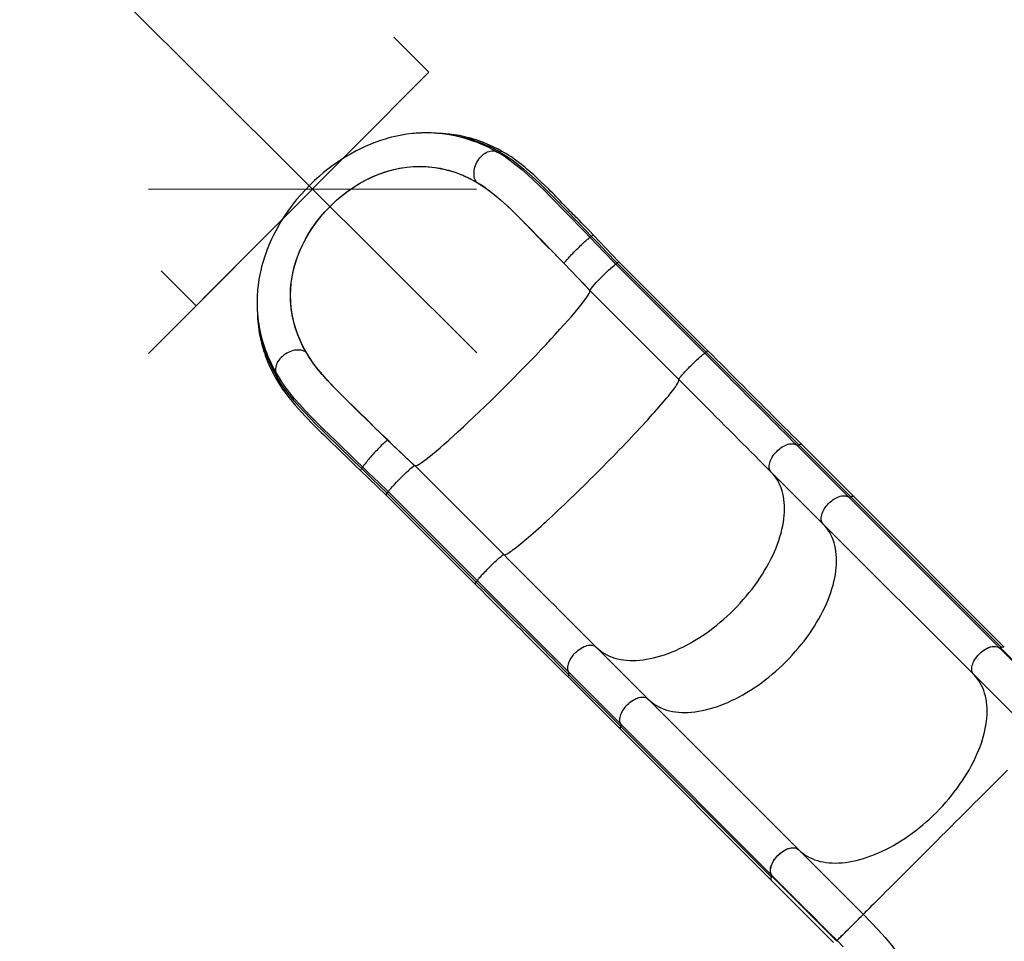
# Model space of a CAD drawing. Units: inches. Extents: x -298 to 3966, y -247 to 3027.
# Drawn here: x 28 to 107, y 77 to 152 of the extents above; entities that cross this region are included whole.
import ezdxf

# ---------------------------------------------------------------- set-up
doc = ezdxf.new("R2010")
doc.units = ezdxf.units.IN
doc.header["$MEASUREMENT"] = 0
doc.header["$PDSIZE"] = -1
doc.layers.add('CONTOUR', color=7, linetype='Continuous')
doc.layers.add('DIM_CIRCULATION_LIBRE', color=7, linetype='Continuous')
doc.styles.add('DIM', font='romans.shx')
doc.dimstyles.new('Implantation (Pied-mètre)', dxfattribs={"dimscale": 96, "dimtxt": 0.09375, "dimasz": 0.125, "dimexe": 0.125, "dimexo": 0.125, "dimgap": 0.03, "dimtad": 1, "dimdec": 3, "dimzin": 0, "dimdsep": 46, "dimlunit": 4, "dimtxsty": 'DIM', "dimblk1": 'OBLIQUE', "dimblk2": 'OBLIQUE', "dimsah": 1, "dimcen": 0.089844, "dimdle": 0.125, "dimclrt": 7, "dimadec": 0, "dimazin": 0, "dimtfac": 1, "dimtdec": 0, "dimtofl": 0, "dimtmove": 0, "dimatfit": 3, "dimldrblk": 'OBLIQUE', "dimfxl": 1, "dimfrac": 2, "dimtolj": 1, "dimtzin": 0, "dimarcsym": 0})

# ---------------------------------------------------------------- blocks, each defined once
blk = doc.blocks.new('_OBLIQUE')
at = {"color": 0, "linetype": 'ByBlock'}
blk.add_line((-0.5, -0.5), (0.5, 0.5), dxfattribs=at)
blk = doc.blocks.new('*D92')
at = {"layer": 'Defpoints', "color": 0}
for p in [(18.143, 206.393), (0.589, 188.781), (69.138, 155.565)]:
    blk.add_point(p, dxfattribs=at)
at = {"layer": 'DIM_CIRCULATION_LIBRE', "color": 0, "lineweight": -2}
for p, q in [((-12.691, 202.018), (19.113, 170.319)), ((4.906, 193.113), (-12.647, 175.501)), ((64.865, 124.717), (33.061, 156.417)), ((55.902, 142.285), (38.349, 124.674))]:
    blk.add_line(p, q, dxfattribs=at)
at = {"layer": 'DIM_CIRCULATION_LIBRE', "color": 0, "lineweight": -2, "xscale": 18.75, "yscale": 18.75, "zscale": 18.75}
for p, rotation in [((0.589, 188.781), 135.0945317737615), ((51.585, 137.954), 315.0945317737615)]:
    blk.add_blockref('_OBLIQUE', p, dxfattribs=dict(at, rotation=rotation))
at = {"layer": 'DIM_CIRCULATION_LIBRE', "color": 7, "insert": (26.087, 163.368), "char_height": 14.0625, "attachment_point": 5, "rotation": 315.09453, "style": 'DIM'}
blk.add_mtext('\\A1;A', dxfattribs=at)

msp = doc.modelspace()

# ---------------------------------------------------------------- linework, layer by layer
at = {"layer": 'CONTOUR'}
for p, q in [((60.98293, 147.38273), (58.14984, 150.20649)), ((42.1873, 128.52498), (60.98293, 147.38273)), ((42.1873, 128.52498), (39.35421, 131.34874))]:
    msp.add_line(p, q, dxfattribs=at)
at = {"layer": 'CONTOUR', "lineweight": 25}
for p, q in [((66.54436, 140.91491), (66.55047, 140.91121)), ((67.17704, 140.52479), (67.22653, 140.4927)), ((64.82991, 138.51726), (64.82712, 138.51447)), ((64.82937, 138.51756), (64.82991, 138.51726)), ((83.53022, 124.88748), (76.34165, 132.07604)), ((71.91317, 131.93371), (71.91043, 131.93097)), ((71.91317, 131.93371), (71.91328, 131.93359)), ((76.08918, 131.86759), (76.02758, 131.93195)), ((76.0419, 131.9227), (76.02758, 131.93195)), ((76.09193, 131.87034), (76.02758, 131.93195)), ((83.28052, 124.68178), (76.09195, 131.87035)), ((83.39015, 124.77329), (76.20159, 131.96186)), ((73.98507, 129.74804), (73.98408, 129.7625)), ((81.17363, 122.55948), (73.98507, 129.74804)), ((73.98647, 129.74657), (73.98507, 129.74804)), ((51.07372, 124.76107), (51.07347, 124.7615)), ((51.07651, 124.76386), (51.07372, 124.76107)), ((48.73714, 122.94127), (48.72284, 122.9644)), ((48.84372, 122.76232), (48.73437, 122.9426)), ((49.09681, 122.36656), (49.07864, 122.39442)), ((57.66, 117.68054), (57.65726, 117.6778)), ((57.65751, 117.67757), (57.65726, 117.6778)), ((94.88678, 113.07552), (90.68663, 117.27567)), ((95.06776, 113.0957), (90.8676, 117.29585)), ((95.30962, 113.10807), (91.10946, 117.30823)), ((59.82848, 115.60689), (59.84293, 115.60591)), ((67.0315, 108.41734), (59.84293, 115.60591)), ((55.45419, 115.21987), (57.51867, 113.24559)), ((92.84058, 110.89252), (88.64042, 115.09268)), ((57.51493, 113.24933), (64.7035, 106.06075)), ((64.81768, 106.20081), (57.62911, 113.38938)), ((57.65903, 113.5634), (57.72338, 113.5018)), ((57.65903, 113.5634), (57.66827, 113.54908)), ((57.65903, 113.5634), (57.72063, 113.49905)), ((64.90919, 106.31046), (57.72062, 113.49902)), ((94.88678, 113.07552), (107.05057, 100.91173)), ((95.06776, 113.0957), (107.23154, 100.93191)), ((107.47341, 100.94428), (95.30962, 113.10807)), ((92.84058, 110.89252), (105.00437, 98.72874)), ((78.69844, 96.75039), (74.49829, 100.95054)), ((76.49528, 94.52322), (72.29512, 98.72338)), ((76.51546, 94.70419), (72.3153, 98.90435)), ((105.00541, 98.72837), (110.22566, 93.50812)), ((72.28274, 98.48151), (76.4829, 94.28136)), ((78.69844, 96.75039), (90.86223, 84.5866)), ((76.51546, 94.70419), (88.67925, 82.5404)), ((76.4829, 94.28136), (88.64668, 82.11757)), ((76.49528, 94.52322), (88.65906, 82.35943)), ((90.86327, 84.58623), (90.84302, 84.60536)), ((90.86327, 84.58623), (96.08352, 79.36599))]:
    msp.add_line(p, q, dxfattribs=at)
at = {"layer": 'CONTOUR', "lineweight": 25, "flags": 128}
for points in [[(66.46999, 140.95844), (66.2324, 141.08871), (66.01636, 141.20179), (65.82279, 141.29868), (65.65247, 141.38048), (65.50603, 141.44826), (65.40265, 141.49471), (65.31653, 141.53252), (65.24791, 141.56208), (65.19122, 141.58613), (65.15641, 141.60072), (65.12108, 141.6154), (65.07725, 141.63344), (65.02488, 141.65473), (64.96389, 141.67917), (64.85041, 141.72359), (64.715, 141.77488), (64.56674, 141.82887), (64.16673, 141.96338), (63.76265, 142.08301), (63.52066, 142.14696), (63.29531, 142.20139), (63.09918, 142.24475), (62.93294, 142.27863), (62.79301, 142.30511), (62.64756, 142.33067), (62.481, 142.35748), (62.30038, 142.3836), (62.10018, 142.40899), (61.86555, 142.43402), (61.59468, 142.45662), (61.39716, 142.46889), (61.18314, 142.47818), (60.95221, 142.48355), (60.72986, 142.48417), (60.54622, 142.48132), (60.40221, 142.47698), (60.31085, 142.47326), (60.2449, 142.47012), (60.16732, 142.46591), (60.06971, 142.45987), (59.95183, 142.45143), (59.81339, 142.43994), (59.65405, 142.42461), (59.20728, 142.36963), (58.79682, 142.30353), (58.52365, 142.25125), (58.25954, 142.19439), (57.9766, 142.12655), (57.67329, 142.04586), (57.47212, 141.98779), (57.26278, 141.92347), (57.07001, 141.86072), (56.91433, 141.80757), (56.79608, 141.76571), (56.71191, 141.73514), (56.64194, 141.70921), (56.54804, 141.67372), (56.4299, 141.6279), (56.28739, 141.57088), (56.12075, 141.5018), (55.89354, 141.40334), (55.63335, 141.28451), (55.36477, 141.15493), (55.10548, 141.02306), (54.65735, 140.77912), (54.23932, 140.53271), (53.85091, 140.28683), (53.49203, 140.0445), (53.16079, 139.80736), (52.82504, 139.55325), (52.47871, 139.27583), (52.12277, 138.97347), (51.75832, 138.64442), (51.38653, 138.28682), (51.00874, 137.89878), (50.63338, 137.4859), (50.28037, 137.0696), (49.95028, 136.65235), (49.64215, 136.23478), (49.35508, 135.81733), (49.08825, 135.40047), (48.84097, 134.98467), (48.61271, 134.57059), (48.4098, 134.17303), (48.28323, 133.90791), (48.17028, 133.65823), (48.06973, 133.42397), (47.98046, 133.20506), (47.90146, 133.0014), (47.83444, 132.82035), (47.78086, 132.66933), (47.73504, 132.53525), (47.68126, 132.37133), (47.61959, 132.17348), (47.5519, 131.94189), (47.48029, 131.67658), (47.40764, 131.37962), (47.33811, 131.05936), (47.26048, 130.63763), (47.19483, 130.18602), (47.17314, 130.00081), (47.15409, 129.81128), (47.13817, 129.62128), (47.12721, 129.46035), (47.12083, 129.34612), (47.11677, 129.25936), (47.11404, 129.19099), (47.11128, 129.10789), (47.10877, 129.00706), (47.107, 128.88869), (47.10651, 128.75296), (47.10796, 128.60012), (47.12046, 128.22517), (47.14314, 127.88143), (47.17326, 127.56795), (47.20828, 127.28458), (47.24598, 127.03079), (47.28457, 126.80531), (47.30093, 126.71728), (47.31706, 126.63418), (47.33417, 126.54949), (47.3583, 126.43547), (47.39101, 126.2895), (47.44525, 126.06532), (47.50144, 125.85188), (47.5578, 125.65305), (47.63238, 125.40892), (47.70457, 125.1893), (47.7731, 124.9934), (47.83681, 124.82062), (47.90175, 124.65247), (47.95753, 124.51372), (48.00317, 124.40373), (48.0379, 124.32203), (48.04695, 124.30101), (48.05845, 124.27443), (48.07804, 124.22962), (48.10593, 124.16659), (48.14245, 124.08552), (48.18796, 123.98662), (48.25509, 123.84478), (48.33677, 123.67821), (48.43397, 123.48754), (48.54802, 123.27344), (48.6804, 123.03658)], [(66.94327, 140.96834), (66.58415, 141.16313), (66.24798, 141.33222), (65.93649, 141.47739), (65.65102, 141.60098), (65.39293, 141.70506), (65.16331, 141.79166), (64.96327, 141.86252), (64.81337, 141.91287), (64.68759, 141.95331), (64.58645, 141.98463), (64.51036, 142.0075), (64.4597, 142.0224), (64.43077, 142.03078), (64.39577, 142.04081), (64.34917, 142.05398), (64.23638, 142.08493), (64.08547, 142.12431), (63.89569, 142.1706), (63.68237, 142.21831), (63.46846, 142.26164), (63.04702, 142.33388), (62.62383, 142.38911), (62.08258, 142.43496), (61.69787, 142.44801)], [(64.82937, 138.51756), (64.77215, 138.60643), (64.7243, 138.70479), (64.68627, 138.81174), (64.65841, 138.92628), (64.64098, 139.04733), (64.63415, 139.17378), (64.63797, 139.30444), (64.65241, 139.43812), (64.67734, 139.57355), (64.71252, 139.70947), (64.75763, 139.84463), (64.81224, 139.97776), (64.87585, 140.10763), (64.94788, 140.23303), (65.02763, 140.35278), (65.11438, 140.46579), (65.20733, 140.57099), (65.30559, 140.6674), (65.40826, 140.75413), (65.51437, 140.83038), (65.62297, 140.89542), (65.73301, 140.94867), (65.84348, 140.9896), (65.95336, 141.01787), (66.0616, 141.03319), (66.16723, 141.03543), (66.26925, 141.02456), (66.3667, 141.00068), (66.45869, 140.96401), (66.47039, 140.95823)], [(67.22651, 140.49271), (66.85412, 140.73297), (66.47033, 140.95826)], [(66.72606, 140.93595), (67.22846, 140.63238), (67.71663, 140.2988), (68.19412, 139.93865), (68.66365, 139.55531), (69.1276, 139.15173), (69.58032, 138.7376), (70.03039, 138.30941), (70.4758, 137.87263), (70.91836, 137.42868), (71.36887, 136.96916), (71.82003, 136.50377), (72.26348, 136.0434), (72.70842, 135.58779), (73.17478, 135.11326), (73.65244, 134.62398), (74.13114, 134.12708)], [(74.27191, 134.24052), (73.98586, 134.53827), (73.72618, 134.8063), (73.49567, 135.04262), (73.29442, 135.24796), (73.12264, 135.42278), (72.98218, 135.56562), (72.86894, 135.68084), (72.77127, 135.78035), (72.6755, 135.87813), (72.54217, 136.01481), (72.41212, 136.14896), (72.275, 136.29153), (72.11794, 136.45464), (71.95295, 136.6256), (71.76931, 136.81535), (71.58696, 137.00306), (71.4114, 137.18299), (71.25827, 137.33918), (71.1282, 137.47122), (70.9955, 137.60525), (70.8439, 137.75748), (70.67324, 137.92758), (70.35192, 138.24361), (70.03903, 138.54517), (69.74048, 138.82624), (69.45682, 139.08636), (69.18134, 139.33171), (68.91219, 139.56373), (68.77251, 139.68093), (68.63253, 139.79604), (68.47209, 139.92498), (68.28523, 140.07092), (68.07125, 140.23219), (67.88355, 140.36831), (67.67781, 140.5115), (67.45317, 140.66037), (67.20869, 140.81328), (66.94327, 140.96834)], [(67.19302, 140.51131), (67.53905, 140.27475), (68.01932, 139.91235), (68.49205, 139.52628), (68.95962, 139.11942), (69.41627, 138.7016), (69.87063, 138.26926), (70.32062, 137.82793), (70.76803, 137.37906), (71.22377, 136.91418), (71.68039, 136.44312), (72.13004, 135.97635), (72.58169, 135.51389), (73.05407, 135.03323), (73.53729, 134.53822), (74.02101, 134.03608)], [(51.07347, 124.7615), (50.81531, 125.24277), (50.58263, 125.73642), (50.37576, 126.2459), (50.19788, 126.76834), (50.07435, 127.20881), (49.97279, 127.65823), (49.89389, 128.11961), (49.83948, 128.58991), (49.81381, 128.98562), (49.80642, 129.38716), (49.81822, 129.79704), (49.84995, 130.21233), (49.91117, 130.69094), (50.00004, 131.17563), (50.11734, 131.66474), (50.26921, 132.17335), (50.45302, 132.68485), (50.6688, 133.19637), (50.9407, 133.75151), (51.25054, 134.30171), (51.48433, 134.67393), (51.73528, 135.04127), (52.00238, 135.40185), (52.27767, 135.7456), (52.56718, 136.08108), (52.86949, 136.40651), (53.19453, 136.73122), (53.53152, 137.04333), (53.8786, 137.34107), (54.36565, 137.72206), (54.86604, 138.07308), (55.39001, 138.40026), (55.92123, 138.69287), (56.47172, 138.95676), (57.02362, 139.18303), (57.58608, 139.37548), (58.14502, 139.52958), (58.67662, 139.64223), (59.20235, 139.72152), (59.72025, 139.76856), (60.24413, 139.78459), (60.75905, 139.76935), (61.26392, 139.72435), (61.89296, 139.62599), (62.50583, 139.48431), (63.10164, 139.30233), (63.69436, 139.07696), (64.27035, 138.81447), (64.82937, 138.51756)], [(51.07651, 124.76386), (50.78102, 125.32015), (50.51913, 125.89456), (50.29377, 126.48651), (50.10785, 127.09542), (49.96429, 127.72073), (49.86604, 128.36185), (49.82439, 128.84532), (49.81017, 129.33925), (49.82457, 129.84227), (49.86879, 130.35301), (49.94404, 130.8701), (50.05149, 131.39218), (50.18437, 131.89114), (50.34847, 132.39496), (50.54362, 132.9007), (50.76969, 133.40542), (51.02652, 133.90619), (51.31737, 134.40579), (51.64052, 134.89996), (51.9932, 135.38424), (52.37267, 135.85413), (52.77618, 136.30516), (53.14493, 136.67954), (53.53064, 137.03844), (53.93036, 137.37953), (54.34117, 137.70051), (54.76012, 137.99906), (55.27764, 138.33025), (55.80445, 138.62843), (56.33614, 138.89223), (56.86827, 139.12024), (57.45627, 139.33127), (58.04234, 139.50062), (58.62306, 139.6291), (59.19504, 139.71755), (59.78465, 139.76883), (60.36497, 139.77998), (60.93474, 139.75304), (61.49265, 139.69), (62.03743, 139.59288), (62.56782, 139.4637), (63.15635, 139.2795), (63.72927, 139.05822), (64.28629, 138.80237), (64.82712, 138.51447)], [(64.82712, 138.51447), (65.26472, 138.24665), (65.70145, 137.94438), (66.13749, 137.61143), (66.58598, 137.24065), (67.03631, 136.8438), (67.48874, 136.42463), (67.93168, 135.99842), (68.37846, 135.55609), (68.82908, 135.10051), (69.29265, 134.62394), (69.76166, 134.13804), (70.23786, 133.64755), (70.65229, 133.22531), (71.06982, 132.8), (71.49054, 132.36765), (71.91043, 131.93097)], [(64.82991, 138.51726), (65.30788, 138.22284), (65.78535, 137.88734), (66.26262, 137.51562), (66.74002, 137.11257), (67.25055, 136.65295), (67.76503, 136.16583), (68.28371, 135.65621), (68.85807, 135.0755), (69.44015, 134.47621), (70.03107, 133.86536), (70.49625, 133.38846), (70.96741, 132.90802), (71.44093, 132.42334), (71.91317, 131.93371)], [(68.7973, 135.11899), (68.54427, 135.37595), (68.43153, 135.49049), (68.38653, 135.53642), (68.36478, 135.55882), (68.35745, 135.56643), (68.35233, 135.57179), (68.34881, 135.57554), (68.34531, 135.57933), (68.34406, 135.58072), (68.34306, 135.58191), (68.34268, 135.58243), (68.34261, 135.58263), (68.34296, 135.58247), (68.34437, 135.5813), (68.35178, 135.57449), (68.38587, 135.54157), (68.52959, 135.39934), (68.75796, 135.16984), (69.22177, 134.69683), (69.69178, 134.21155), (69.87227, 134.02419), (70.05447, 133.83482), (70.21776, 133.66537), (70.38247, 133.49451), (70.54772, 133.32248), (70.60536, 133.26228), (70.6434, 133.22255), (70.66877, 133.19611), (70.6858, 133.17841), (70.69726, 133.16651), (70.70845, 133.15487), (70.71336, 133.14976), (70.71633, 133.14665), (70.71755, 133.14538), (70.71762, 133.14529), (70.71747, 133.14544)], [(69.00524, 134.90592), (69.32278, 134.58054), (69.85576, 134.02837), (70.28301, 133.58785), (70.71747, 133.14544)], [(71.91328, 131.93359), (71.92501, 131.95894), (71.94649, 131.99376), (71.97754, 132.0377), (72.01787, 132.09035), (72.0671, 132.15123), (72.12477, 132.21978), (72.19036, 132.29535), (72.26324, 132.37724), (72.34275, 132.46468), (72.42813, 132.55688), (72.5186, 132.65296), (72.61331, 132.75203), (72.71138, 132.85317), (72.8119, 132.95545), (72.91393, 133.0579), (73.01653, 133.15958), (73.11874, 133.25954), (73.21961, 133.35684), (73.3182, 133.45058), (73.41359, 133.5399), (73.5049, 133.62396), (73.59127, 133.70197), (73.6719, 133.77323), (73.74606, 133.83704), (73.81302, 133.89282), (73.87218, 133.94007), (73.92299, 133.97833), (73.96498, 134.00725), (73.99776, 134.02656), (74.02101, 134.03608)], [(74.02101, 134.03608), (74.58737, 133.44339), (75.15287, 132.85191), (76.0419, 131.9227)], [(74.13114, 134.12708), (74.17541, 134.16775), (74.21332, 134.20088), (74.24296, 134.22478), (74.26282, 134.23824), (74.27187, 134.24055), (74.27192, 134.24051)], [(74.13114, 134.12708), (74.71148, 133.51976), (75.29137, 132.91324), (76.20303, 131.96043)], [(76.3431, 132.07459), (75.30724, 133.15729), (74.27191, 134.24052)], [(71.91043, 131.93097), (73.55, 130.2161), (73.98411, 129.76252)], [(71.91328, 131.93359), (72.94978, 130.84914), (73.46823, 130.30714), (73.98683, 129.76525)], [(73.98408, 129.7625), (74.00024, 129.79658), (74.03483, 129.84852), (74.11467, 129.95144), (74.22778, 130.085), (74.37011, 130.24441), (74.53659, 130.424), (74.72125, 130.61731), (74.91752, 130.81748), (75.11835, 131.01732), (75.31661, 131.20972), (75.50517, 131.38778), (75.67732, 131.54516), (75.82691, 131.67622), (75.94858, 131.77628), (76.03799, 131.84177), (76.09195, 131.87035)], [(59.84293, 115.60591), (59.88798, 115.59113), (59.96312, 115.60671), (60.06802, 115.65255), (60.20224, 115.72848), (60.3652, 115.83416), (60.5562, 115.96914), (60.77443, 116.13285), (61.01894, 116.32458), (61.28871, 116.54351), (61.58255, 116.78871), (61.89924, 117.05912), (62.23739, 117.35358), (62.59557, 117.67085), (62.97224, 118.00954), (63.36579, 118.36823), (63.77454, 118.74537), (64.19673, 119.13935), (64.63055, 119.54846), (65.07415, 119.97099), (65.52563, 120.40509), (65.98305, 120.84892), (66.44447, 121.30058), (66.90789, 121.75814), (67.37135, 122.21963), (67.83284, 122.68308), (68.29039, 123.14651), (68.74205, 123.60792), (69.18589, 124.06535), (69.61999, 124.51682), (70.04251, 124.96042), (70.45163, 125.39425), (70.8456, 125.81644), (71.22274, 126.22518), (71.58142, 126.61873), (71.92013, 126.99541), (72.23739, 127.35358), (72.53186, 127.69174), (72.80227, 128.00841), (73.04746, 128.30227), (73.26639, 128.57203), (73.45812, 128.81654), (73.62183, 129.03477), (73.75585, 129.22436), (73.86104, 129.38635), (73.93695, 129.52007), (73.98326, 129.62496), (73.99979, 129.70057), (73.98647, 129.74657)], [(47.14541, 127.85784), (47.15802, 127.47543), (47.21545, 126.85054), (47.25048, 126.58901), (47.29149, 126.33103), (47.33799, 126.07806), (47.38487, 125.85207), (47.42892, 125.65908), (47.46854, 125.49802), (47.50242, 125.368), (47.52955, 125.26836), (47.54033, 125.22975), (47.553, 125.18505), (47.57194, 125.11958), (47.59748, 125.03354), (47.64264, 124.88739), (47.70176, 124.70611), (47.77646, 124.49075), (47.86869, 124.24251), (47.98054, 123.96268), (48.11446, 123.65252), (48.27306, 123.31351), (48.45889, 122.94733), (48.67511, 122.55547)], [(48.70404, 122.77877), (48.41651, 123.30842), (48.155, 123.8531), (47.92077, 124.41369), (47.71515, 124.99187), (47.54002, 125.58961), (47.39748, 126.20886), (47.36227, 126.41777)], [(51.07347, 124.7615), (50.98501, 124.818), (50.88728, 124.86474), (50.78117, 124.90131), (50.66766, 124.92736), (50.54783, 124.94264), (50.42278, 124.94702), (50.29368, 124.94045), (50.16172, 124.92299), (50.02815, 124.8948), (49.89419, 124.85615), (49.76111, 124.80741), (49.63012, 124.74902), (49.50246, 124.68152), (49.37932, 124.60554), (49.26183, 124.5218), (49.1511, 124.43106), (49.04815, 124.33418), (48.95392, 124.23205), (48.86933, 124.12563), (48.79514, 124.0159), (48.73203, 123.9039), (48.68062, 123.79065), (48.64136, 123.67721), (48.61463, 123.56465), (48.60067, 123.454), (48.59962, 123.3463), (48.61148, 123.24255), (48.63614, 123.14371), (48.67338, 123.0507), (48.6806, 123.03619)], [(83.39015, 124.77329), (83.43432, 124.81407), (83.47211, 124.84733), (83.5016, 124.87139), (83.5213, 124.88501), (83.5302, 124.8875), (83.53022, 124.88747)], [(91.10946, 117.30823), (90.95275, 117.46493), (90.65123, 117.76646), (90.34493, 118.07276), (90.03404, 118.38365), (89.71873, 118.69896), (89.3992, 119.01849), (89.07564, 119.34205), (88.74824, 119.66945), (88.41718, 120.00051), (88.08268, 120.33502), (87.74492, 120.67277), (87.40409, 121.0136), (87.06042, 121.35728), (86.71408, 121.7036), (86.36531, 122.05238), (86.01429, 122.40341), (85.66123, 122.75647), (85.30635, 123.11134), (84.94984, 123.46785), (84.59193, 123.82575), (84.23283, 124.18486), (83.87275, 124.54495), (83.53022, 124.88748)], [(57.65726, 117.6778), (57.11694, 118.19945), (56.58245, 118.72233), (56.05273, 119.24143), (55.52674, 119.75176), (54.95133, 120.30697), (54.38897, 120.85604), (53.84412, 121.39841), (53.44285, 121.80767), (53.05556, 122.21424), (52.68468, 122.6182), (52.37254, 122.97315), (52.07618, 123.32725), (51.79755, 123.68068), (51.53391, 124.04014), (51.29192, 124.40023), (51.07372, 124.76107)], [(57.66, 117.68054), (57.08988, 118.23062), (56.52645, 118.78147), (55.96921, 119.32788), (55.41076, 119.87171), (54.85806, 120.40814), (54.31617, 120.93766), (53.79015, 121.46081), (53.28505, 121.9781), (52.80592, 122.49003), (52.4134, 122.93168), (52.04444, 123.37266), (51.70279, 123.81324), (51.39225, 124.25369), (51.1166, 124.69425), (51.07651, 124.76386)], [(81.17363, 122.55948), (81.172, 122.57122), (81.1805, 122.59298), (81.19905, 122.62454), (81.22748, 122.66559), (81.26551, 122.71575), (81.31279, 122.77454), (81.36884, 122.84139), (81.43317, 122.91566), (81.50513, 122.99666), (81.58405, 123.08361), (81.66917, 123.17568), (81.75967, 123.27198), (81.85471, 123.3716), (81.95337, 123.4736), (82.05471, 123.577), (82.15777, 123.68081), (82.26154, 123.78403), (82.36507, 123.8857), (82.46734, 123.98483), (82.56739, 124.08048), (82.66426, 124.17173), (82.75704, 124.25773), (82.84482, 124.33765), (82.92679, 124.41072), (83.00214, 124.47625), (83.07017, 124.53362), (83.13023, 124.58227), (83.18174, 124.62174), (83.22421, 124.65166), (83.25724, 124.67174), (83.28052, 124.68178)], [(90.68663, 117.27567), (90.3738, 117.5885), (90.05555, 117.90675), (89.73207, 118.23023), (89.4036, 118.5587), (89.07035, 118.89195), (88.73254, 119.22976), (88.39041, 119.57189), (88.04419, 119.91811), (87.69412, 120.26818), (87.34041, 120.62189), (86.98333, 120.97897), (86.6231, 121.3392), (86.25998, 121.70232), (85.89421, 122.06809), (85.52603, 122.43627), (85.1557, 122.8066), (84.78347, 123.17883), (84.40957, 123.55273), (84.03428, 123.92802), (83.65785, 124.30446), (83.28052, 124.68178)], [(90.8676, 117.29585), (90.55176, 117.61169), (90.23044, 117.93301), (89.90385, 118.2596), (89.57221, 118.59124), (89.23575, 118.9277), (88.8947, 119.26876), (88.54927, 119.61418), (88.19971, 119.96374), (87.84626, 120.31719), (87.48915, 120.67429), (87.12863, 121.03482), (86.76494, 121.39851), (86.39832, 121.76513), (86.02903, 122.13443), (85.6573, 122.50615), (85.2834, 122.88005), (84.90758, 123.25587), (84.53009, 123.63336), (84.15118, 124.01227), (83.77112, 124.39233), (83.39015, 124.77329)], [(48.67511, 122.55547), (48.91523, 122.16149), (49.16476, 121.78952), (49.42005, 121.43746), (49.67838, 121.10331), (49.93737, 120.78567), (50.1949, 120.48342), (50.44946, 120.19537), (50.72359, 119.89487), (50.98493, 119.61598), (51.23106, 119.35889), (51.46111, 119.12268), (51.67428, 118.90677), (51.89553, 118.68517), (52.09968, 118.48261), (52.29003, 118.29515), (52.49699, 118.09261), (52.73298, 117.86301), (52.87358, 117.72677), (53.0429, 117.56314), (53.24129, 117.37194), (53.46596, 117.15572), (53.70613, 116.92203), (53.98219, 116.65123), (54.2948, 116.3439), (54.64487, 116.00101), (55.03234, 115.62477), (55.45419, 115.21987)], [(48.68058, 123.03624), (48.88272, 122.69684), (49.09681, 122.36656)], [(55.56198, 115.36603), (55.00773, 115.89903), (54.4641, 116.42956), (53.94022, 116.94438), (53.43843, 117.43264), (52.91606, 117.93639), (52.40097, 118.43783), (51.89361, 118.93943), (51.3952, 119.44352), (50.95653, 119.90077), (50.52828, 120.36431), (50.11667, 120.83202), (49.7254, 121.30466), (49.35729, 121.78477), (49.01554, 122.2751), (48.70404, 122.77877)], [(49.07864, 122.39442), (48.91016, 122.65278), (48.89391, 122.67958)], [(67.0315, 108.41734), (67.05354, 108.40519), (67.08545, 108.40294), (67.12716, 108.41059), (67.17864, 108.42816), (67.23979, 108.45558), (67.31055, 108.49286), (67.3908, 108.53991), (67.48045, 108.59668), (67.57935, 108.66309), (67.68738, 108.73905), (67.80438, 108.82445), (67.93018, 108.91916), (68.06463, 109.02307), (68.20751, 109.13602), (68.35864, 109.25784), (68.5178, 109.38838), (68.68478, 109.52746), (68.85933, 109.67488), (69.04121, 109.83042), (69.23017, 109.99387), (69.42596, 110.16502), (69.62828, 110.34361), (69.83685, 110.52939), (70.0514, 110.7221), (70.2716, 110.92149), (70.49716, 111.12726), (70.72777, 111.33913), (70.9631, 111.5568), (71.20283, 111.77998), (71.44659, 112.00833), (71.69408, 112.24156), (71.94495, 112.47933), (72.19881, 112.72131), (72.45536, 112.96715), (72.7142, 113.21652), (72.97498, 113.46907), (73.23734, 113.72445), (73.50091, 113.98229), (73.76533, 114.24223), (74.03021, 114.50393), (74.29519, 114.76698), (74.55991, 115.03107), (74.82398, 115.29578), (75.08705, 115.56077), (75.34874, 115.82565), (75.60869, 116.09006), (75.86653, 116.35363), (76.1219, 116.616), (76.37445, 116.87677), (76.62383, 117.13562), (76.86967, 117.39215), (77.11165, 117.64603), (77.34942, 117.89689), (77.58263, 118.14438), (77.811, 118.38815), (78.03417, 118.62787), (78.25184, 118.8632), (78.46371, 119.0938), (78.66949, 119.31937), (78.86887, 119.53958), (79.06159, 119.75412), (79.24737, 119.9627), (79.42596, 120.16502), (79.59709, 120.36079), (79.76055, 120.54976), (79.9161, 120.73164), (80.06351, 120.9062), (80.20258, 121.07317), (80.33313, 121.23233), (80.45496, 121.38346), (80.56791, 121.52635), (80.67181, 121.66078), (80.76653, 121.78659), (80.85193, 121.90359), (80.92788, 122.01162), (80.99429, 122.11052), (81.05106, 122.20016), (81.09812, 122.28042), (81.13538, 122.35117), (81.16282, 122.41234), (81.18038, 122.46381), (81.18804, 122.50553), (81.18579, 122.53743), (81.17363, 122.55948)], [(88.64042, 115.09268), (88.32504, 115.40807), (88.00417, 115.72893), (87.67806, 116.05505), (87.34689, 116.38622), (87.01091, 116.7222), (86.67033, 117.06278), (86.3254, 117.40771), (85.97634, 117.75677), (85.62339, 118.10972), (85.26679, 118.46631), (84.90679, 118.82632), (84.54361, 119.1895), (84.17751, 119.55559), (83.80874, 119.92436), (83.43755, 120.29556), (83.06418, 120.66892), (82.68889, 121.04422), (82.31194, 121.42117), (81.93358, 121.79953), (81.55405, 122.17905), (81.17363, 122.55948)], [(55.64851, 115.48045), (55.08843, 116.01909), (54.53842, 116.55587), (54.00756, 117.07755), (53.49797, 117.57333), (52.96923, 118.08326), (52.44815, 118.59056), (51.93523, 119.0977), (51.43177, 119.60697), (50.98901, 120.06855), (50.55715, 120.53611), (50.14245, 121.00746), (49.74864, 121.48333), (49.37851, 121.96624), (49.07508, 122.40178)], [(56.44553, 118.8735), (56.44573, 118.87329), (56.44469, 118.87429), (56.44199, 118.87686), (56.43554, 118.88307), (56.41104, 118.90664), (56.29143, 119.02128), (56.13054, 119.17573), (55.97051, 119.3299), (55.81184, 119.48289), (55.46144, 119.82048), (55.11657, 120.15354), (54.77788, 120.48266), (54.44596, 120.80847), (54.28388, 120.96919), (54.12535, 121.12802), (54.04868, 121.20583), (54.01325, 121.24264), (54.00978, 121.24647), (54.00886, 121.24755), (54.00832, 121.24829), (54.00835, 121.2484), (54.00875, 121.24816), (54.00942, 121.24762), (54.01078, 121.24644), (54.01463, 121.24292), (54.02952, 121.22874), (54.08685, 121.17284), (54.31028, 120.95284), (54.47192, 120.79373)], [(56.44553, 118.8735), (55.88199, 119.42627), (55.32343, 119.96555), (54.89317, 120.38201), (54.47192, 120.79373)], [(57.65751, 117.67757), (57.63297, 117.66507), (57.59941, 117.64239), (57.55714, 117.60975), (57.50654, 117.56745), (57.44811, 117.51588), (57.38237, 117.45552), (57.30993, 117.38693), (57.23148, 117.31077), (57.14774, 117.22772), (57.05949, 117.13856), (56.96755, 117.04414), (56.87278, 116.94531), (56.77606, 116.84301), (56.67829, 116.73818), (56.58038, 116.6318), (56.48324, 116.52486), (56.38777, 116.41836), (56.29487, 116.31328), (56.2054, 116.21061), (56.12018, 116.1113), (56.04001, 116.01626), (55.96565, 115.9264), (55.89778, 115.84254), (55.83703, 115.76546), (55.78397, 115.69589), (55.73908, 115.63446), (55.7028, 115.58177), (55.67546, 115.53827), (55.65731, 115.50439), (55.64851, 115.48045)], [(59.82573, 115.60413), (58.74189, 116.64114), (57.65751, 117.67757)], [(59.82845, 115.60687), (58.11394, 117.24682), (57.66, 117.68054)], [(88.64042, 115.09268), (88.58614, 115.15709), (88.54248, 115.231), (88.50988, 115.3137), (88.48864, 115.40443), (88.47897, 115.50229), (88.48095, 115.60636), (88.49458, 115.71565), (88.51972, 115.82911), (88.55612, 115.94567), (88.60344, 116.06422), (88.66124, 116.1836), (88.72896, 116.3027), (88.80595, 116.42038), (88.89147, 116.53551), (88.98472, 116.64699), (89.0848, 116.75376), (89.19077, 116.85481), (89.30159, 116.94916), (89.41623, 117.03593), (89.53359, 117.11427), (89.65255, 117.18345), (89.77197, 117.2428), (89.89071, 117.29176), (90.00765, 117.32986), (90.12166, 117.35674), (90.23165, 117.37214), (90.33659, 117.37591), (90.43546, 117.36802), (90.52734, 117.34854), (90.61132, 117.31766), (90.68663, 117.27567)], [(90.8676, 117.29585), (90.92506, 117.32333), (90.98066, 117.33878), (91.03156, 117.34143), (91.07518, 117.33112), (91.10929, 117.30839), (91.10946, 117.30823)], [(55.56198, 115.36603), (55.5232, 115.31997), (55.49164, 115.28054), (55.46894, 115.24976), (55.45622, 115.22921), (55.45415, 115.2199), (55.4542, 115.21986)], [(57.63055, 113.38795), (56.92767, 114.06054), (56.47276, 114.49562), (56.01777, 114.93057), (55.56198, 115.36603)], [(57.66827, 113.54908), (56.98211, 114.20564), (56.53804, 114.63034), (56.09387, 115.05495), (55.64851, 115.48045)], [(57.72062, 113.49902), (57.7492, 113.55298), (57.81469, 113.64239), (57.91475, 113.76407), (58.04582, 113.91365), (58.20318, 114.0858), (58.38126, 114.27437), (58.57364, 114.47261), (58.77349, 114.67346), (58.97365, 114.86972), (59.16698, 115.05438), (59.34656, 115.22086), (59.50597, 115.36319), (59.63952, 115.47631), (59.74246, 115.55615), (59.79439, 115.59074), (59.82848, 115.60689)], [(74.49829, 100.95054), (74.65488, 100.80384), (74.82116, 100.66723), (74.99685, 100.5409), (75.18175, 100.42504), (75.37558, 100.3198), (75.57808, 100.22534), (75.78895, 100.14177), (76.00791, 100.06923), (76.23464, 100.0078), (76.46883, 99.9576), (76.71016, 99.91866), (76.95829, 99.89105), (77.21286, 99.87482), (77.47353, 99.86999), (77.73993, 99.87655), (78.01168, 99.89451), (78.28841, 99.92383), (78.56972, 99.96449), (78.85524, 100.0164), (79.14454, 100.07951), (79.43724, 100.15374), (79.73292, 100.23896), (80.03117, 100.33507), (80.33157, 100.44192), (80.6337, 100.55939), (80.93714, 100.68728), (81.24147, 100.82544), (81.54625, 100.97365), (81.85106, 101.13173), (82.15548, 101.29944), (82.45908, 101.47656), (82.76144, 101.66282), (83.06213, 101.85799), (83.36074, 102.06177), (83.65683, 102.27389), (83.95001, 102.49404), (84.23985, 102.72193), (84.52597, 102.95723), (84.80795, 103.19961), (85.0854, 103.44874), (85.35792, 103.70426), (85.62516, 103.96582), (85.88672, 104.23305), (86.14224, 104.50558), (86.39137, 104.78303), (86.63375, 105.065), (86.86904, 105.35112), (87.09693, 105.64097), (87.31709, 105.93414), (87.5292, 106.23024), (87.73299, 106.52884), (87.92814, 106.82953), (88.11441, 107.13188), (88.29152, 107.43549), (88.45924, 107.73991), (88.61731, 108.04473), (88.76554, 108.34951), (88.90369, 108.65383), (89.03159, 108.95727), (89.14904, 109.2594), (89.25591, 109.5598), (89.35202, 109.85805), (89.43724, 110.15374), (89.51146, 110.44643), (89.57457, 110.73574), (89.62649, 111.02125), (89.66713, 111.30257), (89.69646, 111.57929), (89.71441, 111.85104), (89.72098, 112.11744), (89.71614, 112.37811), (89.69991, 112.63268), (89.67232, 112.88081), (89.63338, 113.12214), (89.58316, 113.35633), (89.52175, 113.58307), (89.44921, 113.80203), (89.36564, 114.0129), (89.27117, 114.21539), (89.16593, 114.40922), (89.05007, 114.59411), (88.92375, 114.76982), (88.78713, 114.93608), (88.64042, 115.09268)], [(92.84058, 110.89252), (92.7863, 110.95693), (92.74264, 111.03084), (92.71004, 111.11355), (92.6888, 111.20427), (92.67913, 111.30213), (92.68111, 111.4062), (92.69474, 111.51549), (92.71987, 111.62895), (92.75628, 111.74552), (92.8036, 111.86406), (92.8614, 111.98345), (92.92911, 112.10254), (93.0061, 112.22022), (93.09162, 112.33535), (93.18488, 112.44683), (93.28496, 112.55361), (93.39092, 112.65465), (93.50175, 112.74901), (93.61639, 112.83578), (93.73375, 112.91412), (93.8527, 112.98329), (93.97213, 113.04265), (94.09087, 113.09161), (94.2078, 113.12971), (94.32182, 113.15659), (94.43181, 113.17198), (94.53675, 113.17576), (94.63562, 113.16786), (94.72749, 113.14839), (94.81147, 113.1175), (94.88678, 113.07552)], [(92.84058, 110.89252), (92.7863, 110.95693), (92.74264, 111.03084), (92.71004, 111.11355), (92.6888, 111.20427), (92.67913, 111.30213), (92.68111, 111.4062), (92.69474, 111.51549), (92.71987, 111.62895), (92.75628, 111.74552), (92.8036, 111.86406), (92.8614, 111.98345), (92.92911, 112.10254), (93.0061, 112.22022), (93.09162, 112.33535), (93.18488, 112.44683), (93.28496, 112.55361), (93.39092, 112.65465), (93.50175, 112.74901), (93.61639, 112.83578), (93.73375, 112.91412), (93.8527, 112.98329), (93.97213, 113.04265), (94.09087, 113.09161), (94.2078, 113.12971), (94.32182, 113.15659), (94.43181, 113.17198), (94.53675, 113.17576), (94.63562, 113.16786), (94.72749, 113.14839), (94.81147, 113.1175), (94.88678, 113.07552)], [(95.06776, 113.0957), (95.12522, 113.12317), (95.18082, 113.13862), (95.23172, 113.14127), (95.27534, 113.13096), (95.30945, 113.10824), (95.30962, 113.10807)], [(95.30962, 113.10807), (95.30945, 113.10824), (95.27534, 113.13096), (95.23172, 113.14127), (95.18082, 113.13862), (95.12522, 113.12317), (95.06776, 113.0957)], [(78.69844, 96.75039), (78.85504, 96.60368), (79.02131, 96.46707), (79.19701, 96.34075), (79.38191, 96.22488), (79.57574, 96.11965), (79.77823, 96.02518), (79.9891, 95.94161), (80.20806, 95.86907), (80.4348, 95.80765), (80.66899, 95.75744), (80.91032, 95.7185), (81.15844, 95.6909), (81.41302, 95.67467), (81.67369, 95.66983), (81.94008, 95.6764), (82.21183, 95.69435), (82.48857, 95.72368), (82.76988, 95.76433), (83.05539, 95.81625), (83.3447, 95.87935), (83.6374, 95.95358), (83.93307, 96.0388), (84.23132, 96.13491), (84.53173, 96.24177), (84.83385, 96.35923), (85.13729, 96.48713), (85.44162, 96.62528), (85.74641, 96.7735), (86.05122, 96.93158), (86.35564, 97.09929), (86.65924, 97.2764), (86.9616, 97.46268), (87.26229, 97.65783), (87.56089, 97.86161), (87.85698, 98.07373), (88.15016, 98.29388), (88.44001, 98.52177), (88.72612, 98.75707), (89.0081, 98.99945), (89.28555, 99.24858), (89.55808, 99.5041), (89.82532, 99.76566), (90.08687, 100.03289), (90.34239, 100.30542), (90.59152, 100.58287), (90.8339, 100.86485), (91.06919, 101.15097), (91.29708, 101.44081), (91.51724, 101.73398), (91.72936, 102.03008), (91.93314, 102.32869), (92.1283, 102.62938), (92.31457, 102.93173), (92.49168, 103.23533), (92.6594, 103.53975), (92.81747, 103.84457), (92.96569, 104.14935), (93.10384, 104.45367), (93.23174, 104.75711), (93.3492, 105.05925), (93.45606, 105.35964), (93.55217, 105.65789), (93.63739, 105.95358), (93.71161, 106.24627), (93.77473, 106.53558), (93.82665, 106.82109), (93.86729, 107.10241), (93.89661, 107.37913), (93.91457, 107.65088), (93.92114, 107.91728), (93.9163, 108.17795), (93.90007, 108.43252), (93.87247, 108.68066), (93.83354, 108.92198), (93.78332, 109.15618), (93.7219, 109.38291), (93.64936, 109.60187), (93.56579, 109.81274), (93.47133, 110.01524), (93.36609, 110.20906), (93.25023, 110.39396), (93.1239, 110.56966), (92.98729, 110.73593), (92.84058, 110.89252)], [(78.69844, 96.75039), (78.85504, 96.60368), (79.02131, 96.46707), (79.19701, 96.34075), (79.38191, 96.22488), (79.57574, 96.11965), (79.77823, 96.02518), (79.9891, 95.94161), (80.20806, 95.86907), (80.4348, 95.80765), (80.66899, 95.75744), (80.91032, 95.7185), (81.15844, 95.6909), (81.41302, 95.67467), (81.67369, 95.66983), (81.94008, 95.6764), (82.21183, 95.69435), (82.48857, 95.72368), (82.76988, 95.76433), (83.05539, 95.81625), (83.3447, 95.87935), (83.6374, 95.95358), (83.93307, 96.0388), (84.23132, 96.13491), (84.53173, 96.24177), (84.83385, 96.35923), (85.13729, 96.48713), (85.44162, 96.62528), (85.74641, 96.7735), (86.05122, 96.93158), (86.35564, 97.09929), (86.65924, 97.2764), (86.9616, 97.46268), (87.26229, 97.65783), (87.56089, 97.86161), (87.85698, 98.07373), (88.15016, 98.29388), (88.44001, 98.52177), (88.72612, 98.75707), (89.0081, 98.99945), (89.28555, 99.24858), (89.55808, 99.5041), (89.82532, 99.76566), (90.08687, 100.03289), (90.34239, 100.30542), (90.59152, 100.58287), (90.8339, 100.86485), (91.06919, 101.15097), (91.29708, 101.44081), (91.51724, 101.73398), (91.72936, 102.03008), (91.93314, 102.32869), (92.1283, 102.62938), (92.31457, 102.93173), (92.49168, 103.23533), (92.6594, 103.53975), (92.81747, 103.84457), (92.96569, 104.14935), (93.10384, 104.45367), (93.23174, 104.75711), (93.3492, 105.05925), (93.45606, 105.35964), (93.55217, 105.65789), (93.63739, 105.95358), (93.71161, 106.24627), (93.77473, 106.53558), (93.82665, 106.82109), (93.86729, 107.10241), (93.89661, 107.37913), (93.91457, 107.65088), (93.92114, 107.91728), (93.9163, 108.17795), (93.90007, 108.43252), (93.87247, 108.68066), (93.83354, 108.92198), (93.78332, 109.15618), (93.7219, 109.38291), (93.64936, 109.60187), (93.56579, 109.81274), (93.47133, 110.01524), (93.36609, 110.20906), (93.25023, 110.39396), (93.1239, 110.56966), (92.98729, 110.73593), (92.84058, 110.89252)], [(64.90919, 106.31046), (64.91924, 106.33372), (64.93932, 106.36676), (64.96923, 106.40923), (65.0087, 106.46074), (65.05735, 106.5208), (65.11471, 106.58883), (65.18025, 106.66419), (65.25332, 106.74615), (65.33323, 106.83393), (65.41923, 106.92671), (65.5105, 107.02358), (65.60615, 107.12363), (65.70528, 107.22591), (65.80694, 107.32943), (65.91017, 107.43321), (66.01397, 107.53627), (66.11737, 107.6376), (66.21937, 107.73626), (66.31899, 107.83129), (66.4153, 107.92181), (66.50736, 108.00693), (66.59431, 108.08585), (66.67531, 108.15781), (66.74959, 108.22212), (66.81644, 108.27819), (66.87523, 108.32546), (66.92538, 108.36349), (66.96644, 108.39192), (66.99799, 108.41047), (67.01974, 108.41898), (67.0315, 108.41734)], [(74.49829, 100.95054), (74.18291, 101.26593), (73.86204, 101.58679), (73.53592, 101.91292), (73.20475, 102.24409), (72.86877, 102.58007), (72.5282, 102.92064), (72.18326, 103.26558), (71.8342, 103.61464), (71.48126, 103.96758), (71.12465, 104.32418), (70.76465, 104.68419), (70.40148, 105.04736), (70.03537, 105.41346), (69.6666, 105.78223), (69.29541, 106.15343), (68.92204, 106.52679), (68.54676, 106.90208), (68.1698, 107.27904), (67.79144, 107.6574), (67.41191, 108.03692), (67.0315, 108.41734)], [(64.7035, 106.06075), (64.89347, 105.87079), (65.25391, 105.51035), (65.61345, 105.1508), (65.97189, 104.79237), (66.32901, 104.43525), (66.68461, 104.07965), (67.03846, 103.72579), (67.39037, 103.37389), (67.74012, 103.02414), (68.08751, 102.67674), (68.43234, 102.33192), (68.77439, 101.98986), (69.11347, 101.65078), (69.44938, 101.31487), (69.78192, 100.98234), (70.11089, 100.65336), (70.4361, 100.32816), (70.75736, 100.00689), (71.07447, 99.68979), (71.38725, 99.377), (71.69552, 99.06874), (71.99909, 98.76516), (72.28274, 98.48151)], [(72.29512, 98.72338), (71.97928, 99.03921), (71.65796, 99.36054), (71.33137, 99.68712), (70.99974, 100.01876), (70.66327, 100.35522), (70.32222, 100.69628), (69.97679, 101.04171), (69.62724, 101.39126), (69.27378, 101.74471), (68.91667, 102.10181), (68.55615, 102.46234), (68.19246, 102.82603), (67.82584, 103.19265), (67.45655, 103.56195), (67.08482, 103.93368), (66.71093, 104.30757), (66.3351, 104.68339), (65.95761, 105.06089), (65.5787, 105.43979), (65.19864, 105.81985), (64.81768, 106.20081)], [(72.3153, 98.90435), (72.00248, 99.21717), (71.68422, 99.53543), (71.36075, 99.8589), (71.03227, 100.18738), (70.69902, 100.52063), (70.36122, 100.85843), (70.01909, 101.20056), (69.67286, 101.54678), (69.32278, 101.89686), (68.96909, 102.25056), (68.612, 102.60765), (68.25178, 102.96786), (67.88866, 103.33099), (67.52288, 103.69676), (67.1547, 104.06494), (66.78438, 104.43527), (66.41213, 104.80751), (66.03825, 105.1814), (65.66295, 105.55669), (65.28652, 105.93313), (64.90919, 106.31046)], [(72.3153, 98.90435), (72.27332, 98.97965), (72.24243, 99.06364), (72.22296, 99.1555), (72.21506, 99.25438), (72.21884, 99.35932), (72.23423, 99.46932), (72.26111, 99.58333), (72.29921, 99.70026), (72.34816, 99.819), (72.40752, 99.93843), (72.47669, 100.05738), (72.55504, 100.17473), (72.6418, 100.28938), (72.73617, 100.40021), (72.83721, 100.50617), (72.94399, 100.60625), (73.05547, 100.69951), (73.1706, 100.78503), (73.28827, 100.86202), (73.40737, 100.92973), (73.52676, 100.98753), (73.6453, 101.03485), (73.76185, 101.07125), (73.87532, 101.09639), (73.98462, 101.11001), (74.08869, 101.112), (74.18655, 101.10232), (74.27726, 101.08109), (74.35998, 101.04849), (74.43389, 101.00484), (74.49829, 100.95054)], [(105.00437, 98.72874), (104.95008, 98.79315), (104.90643, 98.86706), (104.87383, 98.94976), (104.85259, 99.04048), (104.84292, 99.13835), (104.8449, 99.24241), (104.85853, 99.3517), (104.88366, 99.46517), (104.92007, 99.58173), (104.96738, 99.70027), (105.02519, 99.81966), (105.0929, 99.93876), (105.16989, 100.05644), (105.25541, 100.17156), (105.34867, 100.28305), (105.44874, 100.38982), (105.55471, 100.49086), (105.66554, 100.58522), (105.78017, 100.67199), (105.89753, 100.75033), (106.01649, 100.81951), (106.13592, 100.87886), (106.25466, 100.92782), (106.37158, 100.96592), (106.4856, 100.9928), (106.59559, 101.0082), (106.70054, 101.01197), (106.7994, 101.00407), (106.89128, 100.9846), (106.97526, 100.95372), (107.05057, 100.91173)], [(105.60862, 100.53639), (105.74498, 100.64544), (105.89845, 100.74984), (106.05485, 100.83887), (106.21002, 100.90995), (106.36394, 100.96308), (106.51322, 100.99729), (106.65393, 101.01147), (106.78609, 101.00562), (106.90673, 100.98011), (107.01258, 100.93536), (107.10365, 100.87135)], [(107.10454, 100.87055), (109.72511, 98.24999), (110.59846, 97.37662), (111.47095, 96.50401), (112.34639, 95.62881)], [(112.40477, 95.64154), (111.53017, 96.51681), (110.65744, 97.38918), (109.78402, 98.26255), (107.16347, 100.88312)], [(107.42886, 100.96808), (107.39831, 100.97754), (107.32932, 100.97133), (107.24644, 100.93961), (107.16433, 100.88383)], [(107.23154, 100.93191), (107.28901, 100.95939), (107.3446, 100.97484), (107.39551, 100.97748), (107.43913, 100.96718), (107.47324, 100.94445), (107.47341, 100.94428)], [(72.28274, 98.48151), (72.28258, 98.48168), (72.25986, 98.51578), (72.24955, 98.5594), (72.25219, 98.61031), (72.26765, 98.66591), (72.29512, 98.72338)], [(90.90027, 84.54918), (91.01883, 84.4399), (91.1851, 84.30329), (91.3608, 84.17696), (91.54569, 84.0611), (91.73953, 83.95586), (91.94202, 83.86139), (92.15289, 83.77783), (92.37185, 83.70529), (92.59858, 83.64387), (92.83278, 83.59365), (93.07411, 83.55472), (93.32223, 83.52712), (93.5768, 83.51089), (93.83748, 83.50605), (94.10387, 83.51261), (94.37562, 83.53057), (94.65235, 83.55989), (94.93367, 83.60054), (95.21918, 83.65245), (95.50848, 83.71557), (95.80118, 83.78979), (96.09686, 83.87501), (96.39511, 83.97112), (96.69552, 84.07798), (96.99764, 84.19544), (97.30108, 84.32334), (97.60541, 84.4615), (97.91019, 84.60971), (98.215, 84.76779), (98.51943, 84.9355), (98.82303, 85.11261), (99.12539, 85.29889), (99.42608, 85.49405), (99.72468, 85.69783), (100.02077, 85.90994), (100.31395, 86.1301), (100.6038, 86.35798), (100.88991, 86.59329), (101.17189, 86.83567), (101.44934, 87.08479), (101.72187, 87.34032), (101.9891, 87.60187), (102.25066, 87.86911), (102.50618, 88.14164), (102.75531, 88.41908), (102.99769, 88.70107), (103.23298, 88.98718), (103.46087, 89.27703), (103.68103, 89.5702), (103.89315, 89.86629), (104.09693, 90.1649), (104.29209, 90.46559), (104.47835, 90.76794), (104.65547, 91.07155), (104.82319, 91.37596), (104.98126, 91.68078), (105.12948, 91.98556), (105.26763, 92.28989), (105.39553, 92.59332), (105.51299, 92.89546), (105.61985, 93.19586), (105.71596, 93.49411), (105.80118, 93.78979), (105.8754, 94.08248), (105.93852, 94.3718), (105.99043, 94.65731), (106.03108, 94.93862), (106.0604, 95.21535), (106.07836, 95.4871), (106.08493, 95.7535), (106.08008, 96.01416), (106.06386, 96.26873), (106.03626, 96.51687), (105.99732, 96.7582), (105.94711, 96.99239), (105.88569, 97.21912), (105.81315, 97.43808), (105.72958, 97.64895), (105.63511, 97.85145), (105.52987, 98.04527), (105.41401, 98.23017), (105.28769, 98.40588), (105.15108, 98.57214), (105.00437, 98.72874)], [(76.51546, 94.70419), (76.47347, 94.7795), (76.44259, 94.86348), (76.42311, 94.95536), (76.41522, 95.05423), (76.41899, 95.15917), (76.43439, 95.26916), (76.46127, 95.38317), (76.49937, 95.50011), (76.54832, 95.61885), (76.60767, 95.73827), (76.67685, 95.85723), (76.7552, 95.97458), (76.84196, 96.08923), (76.93631, 96.20005), (77.03737, 96.30602), (77.14414, 96.4061), (77.25563, 96.49935), (77.37075, 96.58487), (77.48843, 96.66186), (77.60753, 96.72958), (77.72692, 96.78737), (77.84546, 96.8347), (77.96201, 96.8711), (78.07548, 96.89624), (78.18477, 96.90986), (78.28884, 96.91185), (78.38671, 96.90217), (78.47742, 96.88094), (78.56013, 96.84834), (78.63404, 96.80468), (78.69844, 96.75039)], [(76.51546, 94.70419), (76.47347, 94.7795), (76.44259, 94.86348), (76.42311, 94.95536), (76.41522, 95.05423), (76.41899, 95.15917), (76.43439, 95.26916), (76.46127, 95.38317), (76.49937, 95.50011), (76.54832, 95.61885), (76.60767, 95.73827), (76.67685, 95.85723), (76.7552, 95.97458), (76.84196, 96.08923), (76.93631, 96.20005), (77.03737, 96.30602), (77.14414, 96.4061), (77.25563, 96.49935), (77.37075, 96.58487), (77.48843, 96.66186), (77.60753, 96.72958), (77.72692, 96.78737), (77.84546, 96.8347), (77.96201, 96.8711), (78.07548, 96.89624), (78.18477, 96.90986), (78.28884, 96.91185), (78.38671, 96.90217), (78.47742, 96.88094), (78.56013, 96.84834), (78.63404, 96.80468), (78.69844, 96.75039)], [(76.4829, 94.28136), (76.48274, 94.28153), (76.46001, 94.31564), (76.44971, 94.35925), (76.45234, 94.41016), (76.46779, 94.46575), (76.49528, 94.52322)], [(76.49528, 94.52322), (76.46779, 94.46575), (76.45234, 94.41016), (76.44971, 94.35925), (76.46001, 94.31564), (76.48274, 94.28153), (76.4829, 94.28136)], [(107.72896, 91.01144), (107.3588, 90.64127), (107.06522, 90.34769), (106.75854, 90.04102), (106.43933, 89.7218), (106.10815, 89.39062), (105.76571, 89.04818), (105.41309, 88.69555), (105.05146, 88.33393), (104.68203, 87.96449), (104.30605, 87.58852), (103.92506, 87.20753), (103.54068, 86.82314), (103.15459, 86.43706), (102.7685, 86.05097), (102.38411, 85.66658), (102.00313, 85.28559), (101.62715, 84.90962), (101.25772, 84.54019), (100.89609, 84.17857), (100.54347, 83.82594), (100.20102, 83.48349), (99.86985, 83.15232), (99.55064, 82.8331), (99.24395, 82.52641), (98.95037, 82.23284), (98.58021, 81.86268), (98.23489, 81.51736), (97.91496, 81.19743), (97.62083, 80.9033), (97.3526, 80.63507), (97.11027, 80.39274), (96.89382, 80.17629), (96.70319, 79.98566), (96.53827, 79.82074), (96.3742, 79.65666), (96.24685, 79.52931), (96.15603, 79.4385), (96.11522, 79.39769)], [(88.67925, 82.5404), (88.63726, 82.61571), (88.60638, 82.69969), (88.5869, 82.79157), (88.57901, 82.89044), (88.58278, 82.99538), (88.59817, 83.10537), (88.62506, 83.21939), (88.66316, 83.33632), (88.71211, 83.45506), (88.77146, 83.57448), (88.84064, 83.69344), (88.91899, 83.8108), (89.00575, 83.92543), (89.1001, 84.03627), (89.20116, 84.14223), (89.30793, 84.24231), (89.41941, 84.33556), (89.53454, 84.42109), (89.65222, 84.49807), (89.77132, 84.56579), (89.8907, 84.62358), (90.00925, 84.67091), (90.1258, 84.70731), (90.23926, 84.73245), (90.34856, 84.74607), (90.45263, 84.74806), (90.55049, 84.73838), (90.6412, 84.71715), (90.72392, 84.68455), (90.79783, 84.64089), (90.86223, 84.5866)], [(88.72071, 82.48753), (88.64146, 82.60871), (88.59319, 82.75963), (88.58012, 82.92778), (88.60176, 83.11792), (88.65643, 83.31439), (88.74579, 83.52265), (88.86192, 83.72483), (89.00852, 83.92711), (89.17325, 84.1127), (89.36094, 84.28668), (89.55533, 84.43427), (89.76235, 84.56004), (89.96534, 84.65373), (90.16948, 84.71762), (90.35733, 84.74611), (90.53467, 84.74052), (90.70193, 84.69468), (90.77691, 84.65516), (90.84302, 84.60536)], [(88.64668, 82.11757), (88.64652, 82.11773), (88.6238, 82.15184), (88.61349, 82.19546), (88.61613, 82.24637), (88.63158, 82.30197), (88.65906, 82.35943)], [(88.70788, 82.42738), (88.6515, 82.34347), (88.61954, 82.25892), (88.61561, 82.18326), (88.64018, 82.12497), (88.65398, 82.11387)], [(88.6445, 82.11998), (89.03226, 81.73222), (89.39022, 81.37424), (89.71841, 81.04605), (90.01682, 80.74764), (90.28545, 80.47901), (90.52029, 80.24417), (90.72641, 80.03806), (90.90417, 79.8603), (91.07265, 79.69183), (91.6866, 79.07792), (92.31858, 78.44604), (92.77328, 77.99151), (93.22897, 77.53643), (93.68485, 77.08028)], [(93.95102, 77.18566), (93.29754, 77.83918), (92.64125, 78.49545), (91.98567, 79.15102), (91.33018, 79.80652), (88.70853, 82.42816)], [(93.96297, 77.24539), (93.31008, 77.89796), (92.6538, 78.55435), (91.99823, 79.20994), (91.34274, 79.86544), (88.7211, 82.48708)], [(93.96293, 77.2454), (93.9865, 77.26897), (94.04351, 77.32598), (94.10023, 77.38269), (94.17206, 77.45452), (94.25915, 77.54162), (94.33439, 77.61686), (94.41768, 77.70015), (94.50856, 77.79103), (94.60658, 77.88905), (94.71094, 77.99342), (94.82028, 78.10275), (94.93298, 78.21545), (95.04717, 78.32964), (95.16095, 78.44343), (95.27244, 78.55491), (95.37985, 78.66232), (95.48168, 78.76415), (95.57673, 78.8592), (95.66444, 78.94691), (95.74436, 79.02682), (95.81602, 79.09849), (95.89823, 79.1807), (95.9652, 79.24768), (96.0171, 79.29957), (96.06696, 79.34944), (96.08352, 79.36599)], [(96.11522, 79.39769), (96.10163, 79.3841), (96.08352, 79.36599)], [(96.08352, 79.36599), (96.69921, 78.73711), (97.2841, 78.11186), (97.83781, 77.48948), (98.36011, 76.86909), (98.85113, 76.2496), (99.31117, 75.62978), (99.82291, 74.88368), (100.29157, 74.13273), (100.71826, 73.37431), (101.10413, 72.60566), (101.45042, 71.82395), (101.75831, 71.02635), (102.02897, 70.20997), (102.26355, 69.37197), (102.46315, 68.50958), (102.62887, 67.62017), (102.74185, 66.85658), (102.83269, 66.07133), (102.90205, 65.26332), (102.95061, 64.43171), (102.97914, 63.576), (102.98764, 62.77477)], [(94.45594, 76.74735), (93.96293, 77.2454)]]:
    msp.add_lwpolyline(points, dxfattribs=at)
at = {"layer": 'CONTOUR', "lineweight": 25}
for centre, radius, start, end in [((61.24791, 131.41853), 10.98141, 60.0756264, 80.076394), ((66.62028, 141.05441), 0.15881, 241.4441025, 311.7636008), ((66.85885, 140.79002), 0.19731, 64.6799728, 132.3013858), ((73.68793, 134.55131), 0.61352, 302.880817, 316.2531563), ((76.61326, 131.59988), 0.54818, 119.7011776, 138.6745095), ((75.40996, 131.15966), 0.99074, 45.9350883, 50.3689805), ((75.73792, 132.40598), 0.64205, 303.4630334, 316.2339336), ((82.92595, 125.21801), 0.64285, 303.4736887, 316.2281044), ((48.8604, 122.645), 0.20577, 139.4507355, 205.8141014), ((48.57659, 122.88544), 0.1662, 320.0709676, 28.3621423), ((90.75999, 117.4393), 0.17932, 245.8501981, 306.8758472), ((55.11215, 115.79615), 0.62238, 316.2838993, 329.5189014), ((57.99077, 112.97798), 0.54777, 131.31829, 150.3060228), ((57.1844, 113.85359), 0.64285, 313.7718956, 326.5263113), ((58.191, 113.96579), 0.6685, 218.5613714, 225.1345598), ((94.96015, 113.23914), 0.17932, 245.8501981, 306.8758472), ((65.12518, 105.83351), 0.47903, 129.9363103, 151.6796277), ((64.37338, 106.66464), 0.64229, 313.7684085, 326.5346245), ((107.12394, 101.07536), 0.17932, 245.8501981, 306.8758472), ((107.12592, 100.91474), 0.04909, 244.1799093, 319.8998871), ((72.15164, 98.83099), 0.17935, 323.1295534, 24.1444013), ((76.35177, 94.63083), 0.17937, 323.1332636, 24.1406911), ((88.51556, 82.46705), 0.17937, 323.1337621, 24.1401926), ((88.67693, 82.4657), 0.04907, 310.0880354, 25.8303063), ((93.9185, 77.2232), 0.04966, 310.8793535, 26.5561733)]:
    msp.add_arc(centre, radius, start, end, dxfattribs=at)

# ---------------------------------------------------------------- dimensions: what is measured, and where the dimension line sits
at = {"layer": 'DIM_CIRCULATION_LIBRE'}
dim = msp.add_linear_dim(base=(0.58949, 188.78148), p1=(69.13844, 155.5652), p2=(18.14282, 206.39282), angle=135.0945318, text='A', dimstyle='Implantation (Pied-mètre)', override={"dimscale": 150, "dimtad": 0, "dimdec": 4}, dxfattribs=at)
dim.commit()
dim.dimension.update_dxf_attribs({"geometry": '*D92', "text_midpoint": (26.0873, 163.36767), "dimtype": 160})

doc.saveas('drawing.dxf')
